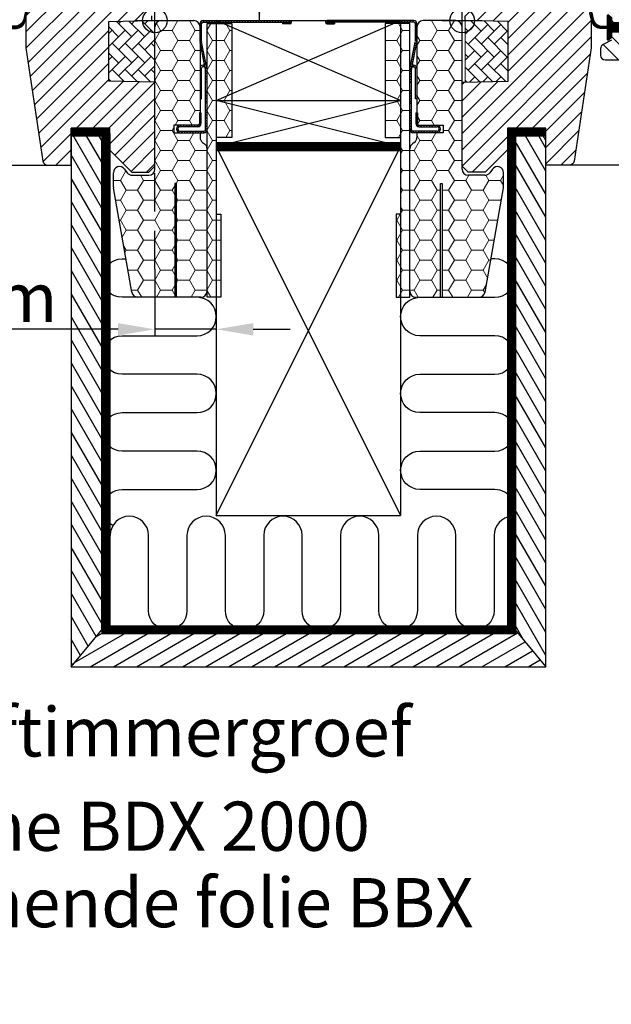
# Model space of a CAD drawing. Units: millimetres. Extents: x -100 to 5767, y -100 to 3070.
# Drawn here: x 2855 to 3047, y 833 to 1153 of the extents above; entities that cross this region are included whole.
import ezdxf

# ---------------------------------------------------------------- set-up
doc = ezdxf.new("R2010")
doc.units = ezdxf.units.MM
doc.header["$LTSCALE"] = 50
doc.header["$MEASUREMENT"] = 0
doc.header["$PDMODE"] = 1
doc.header["$PDSIZE"] = 2
doc.linetypes.add('DASHED', pattern=[0.75, 0.5, -0.25])
doc.linetypes.add('HIDDEN', pattern=[0.375, 0.25, -0.125])
doc.layers.get('0').update_dxf_attribs({"linetype": 'CONTINUOUS'})
doc.layers.get('DEFPOINTS').update_dxf_attribs({"linetype": 'CONTINUOUS'})
for name, color, linetype in [('VELUX_GASKET', 1, 'CONTINUOUS'), ('VELUX_GGU', 2, 'CONTINUOUS'), ('VELUX_HATCH', 1, 'CONTINUOUS'), ('VELUX_INFO', 7, 'CONTINUOUS'), ('VELUX_INSULATION', 1, 'CONTINUOUS'), ('VELUX_INSULATIONFRAME_BDX', 5, 'CONTINUOUS'), ('VELUX_LINNING', 2, 'CONTINUOUS'), ('VELUX_ROOFCONSTRUCTION', 7, 'CONTINUOUS'), ('VELUX_ROOFWINDOW', 2, 'CONTINUOUS'), ('VELUX_RUDE_59', 1, 'CONTINUOUS'), ('VELUX_TEXT_ENGLISH', 7, 'CONTINUOUS'), ('VELUX_UNDERROOF', 3, 'DASHED'), ('VELUX_VAPOUR-BARRIER', 1, 'HIDDEN')]:
    doc.layers.add(name, color=color, linetype=linetype)
doc.styles.add('Verdana', font='verdana.ttf')
doc.dimstyles.new('VERDANA', dxfattribs={"dimtxt": 8, "dimasz": 12, "dimexe": 2, "dimexo": 0, "dimgap": 2, "dimtad": 1, "dimdec": 0, "dimzin": 0, "dimdsep": 46, "dimtxsty": 'Verdana', "dimcen": 0.09, "dimclrd": 256, "dimclre": 256, "dimclrt": 256, "dimadec": 0, "dimazin": 0, "dimtfac": 1, "dimtdec": 0, "dimtix": 1, "dimtmove": 0, "dimatfit": 3, "dimfxl": 0, "dimtolj": 1, "dimtzin": 0, "dimarcsym": 0})
pattern_1 = [(180, (2898.718, 1152.7717), (-5.625, 3.247595), [3.75, -7.5]), (60, (2898.718, 1152.7717), (5.625, 3.247595), [3.75, -7.5]), (120, (2898.718, 1152.7717), (-1e-08, 6.49519), [-7.5, 3.75])]
pattern_2 = [(135, (3017.09405, 877.55076), (0.4490128, 0.4490128), [])]

# ---------------------------------------------------------------- blocks, each defined once
blk = doc.blocks.new('V22GGL_B-B')
at = {"layer": 'VELUX_GASKET'}
h = blk.add_hatch(dxfattribs=at)
h.set_pattern_fill('ANSI31', color=256, style=0)
h.set_pattern_definition([(45, (70.80417, -390.51233), (-0.088388348, 0.088388348), [])])
h.paths.add_polyline_path([(1505.7, 599.4), (1498.6, 599.4), (1498.6, 601.02), (1497.81, 601.81, 0.668166), (1497.3, 601.6), (1497.3, 598.19), (1495.76, 598.16, -0.357566), (1492.72, 600.45), (1492.22, 602.51, 0.336997), (1492, 602.8), (1492, 600.95), (1492.3, 599.73, 0.334355), (1495.09, 597.44), (1497.3, 597.39), (1497.3, 593.92, 0.668166), (1497.81, 593.71), (1498.6, 594.5), (1498.6, 596.2), (1505.7, 596.2)])
h = blk.add_hatch(dxfattribs=at)
h.set_pattern_fill('ANSI31', color=256, style=0)
h.set_pattern_definition([(135, (3119.19587, -390.51233), (0.088388348, 0.088388348), [])])
h.paths.add_polyline_path([(1684.3, 599.4), (1691.4, 599.4), (1691.4, 601.02), (1692.19, 601.81, -0.668166), (1692.7, 601.6), (1692.7, 598.19), (1694.24, 598.16, 0.357566), (1697.28, 600.45), (1697.78, 602.51, -0.336997), (1698, 602.8), (1698, 600.95), (1697.7, 599.73, -0.334355), (1694.91, 597.44), (1692.7, 597.39), (1692.7, 593.92, -0.668166), (1692.19, 593.71), (1691.4, 594.5), (1691.4, 596.2), (1684.3, 596.2)])
at = {"layer": 'VELUX_HATCH'}
h = blk.add_hatch(dxfattribs=at)
h.set_pattern_fill('ANSI31', color=256, scale=30, style=0)
edge = h.paths.add_edge_path()
edge.add_line((1492, 607.5), (1492, 591.31))
edge.add_arc((1490.5, 591.31), 1.5, -8.5037, 0.0037, ccw=False)
edge.add_line((1491.98, 591.09), (1486.49, 554.28))
edge.add_arc((1485.01, 554.5), 1.5, 269.9992, 351.5123, ccw=False)
edge.add_line((1485.01, 553), (1477.3, 553))
edge.add_line((1477.3, 553), (1477.3, 565))
edge.add_line((1477.3, 565), (1464.8, 565))
edge.add_line((1464.8, 565), (1464.8, 558))
edge.add_line((1464.8, 558), (1457.5, 550.7))
edge.add_line((1457.5, 550.7), (1452, 550.7))
edge.add_line((1452, 550.7), (1450, 552.7))
edge.add_line((1450, 552.7), (1450, 580))
edge.add_line((1450, 580), (1465, 580.26))
edge.add_line((1465, 580.26), (1465, 599.74))
edge.add_line((1465, 599.74), (1451, 599.98))
edge.add_line((1451, 599.98), (1451, 601.5))
edge.add_line((1451, 601.5), (1450, 601.5))
edge.add_line((1450, 601.5), (1450, 609.1))
edge.add_line((1450, 609.1), (1450.5, 609.6))
edge.add_line((1450.5, 609.6), (1455, 609.6))
edge.add_line((1455, 609.6), (1455, 612))
edge.add_line((1455, 612), (1450.5, 612))
edge.add_line((1450.5, 612), (1450, 612.5))
edge.add_line((1450, 612.5), (1450, 678.7))
edge.add_arc((1451.5, 678.7), 1.5, 89.9992, 180.0005, ccw=False)
edge.add_line((1451.5, 680.2), (1466, 680.2))
edge.add_arc((1466, 678.7), 1.5, -0.0006, 90.0009, ccw=False)
edge.add_line((1467.5, 678.7), (1467.5, 676.7))
edge.add_arc((1468.5, 676.7), 1, 180.0008, 269.9983)
edge.add_line((1468.5, 675.7), (1481.5, 675.7))
edge.add_arc((1481.5, 674.2), 1.5, -0.0002, 90.0004, ccw=False)
edge.add_line((1483, 674.2), (1483, 626))
edge.add_line((1483, 626), (1490.5, 626))
edge.add_arc((1490.5, 624.5), 1.5, 0.0002, 90.0002, ccw=False)
edge.add_line((1492, 624.5), (1492, 615.6))
edge.add_arc((1490.5, 615.6), 1.5, 314.9998, 359.9997, ccw=False)
edge.add_line((1491.56, 614.54), (1490.46, 613.44))
edge.add_arc((1489.4, 614.5), 1.5, 269.9993, 315.0005, ccw=False)
edge.add_line((1489.4, 613), (1482.5, 613))
edge.add_line((1482.5, 613), (1482.5, 609))
edge.add_line((1482.5, 609), (1490.5, 609))
edge.add_arc((1490.5, 607.5), 1.5, 0.0002, 90.0002, ccw=False)
h = blk.add_hatch(dxfattribs=at)
h.set_pattern_fill('ANSI31', color=256, scale=30, angle=90, style=0)
edge = h.paths.add_edge_path()
edge.add_arc((1537.39, 647.9), 2, 354.1517, 450.0001)
edge.add_line((1537.39, 649.9), (1533.4, 649.9))
edge.add_arc((1530.6, 649.71), 2.81, -183.9501, 3.9501, ccw=False)
edge.add_line((1527.8, 649.9), (1524.1, 649.9))
edge.add_arc((1524.1, 651.4), 1.5, 179.9308, 270.0687, ccw=False)
edge.add_line((1522.6, 651.4), (1522.6, 678.4))
edge.add_arc((1521.1, 678.4), 1.5, 0.0009, 89.9997)
edge.add_line((1521.1, 679.9), (1505.6, 679.9))
edge.add_arc((1505.6, 678.4), 1.5, 90, 180)
edge.add_line((1504.1, 678.4), (1504.1, 613))
edge.add_line((1504.1, 613), (1504.57, 613))
edge.add_line((1504.57, 613), (1504.6, 613))
edge.add_line((1504.6, 613), (1504.6, 609))
edge.add_line((1504.6, 609), (1496.6, 609))
edge.add_arc((1496.6, 607.5), 1.5, 90.0003, 180)
edge.add_line((1495.1, 607.5), (1495.1, 604.71))
edge.add_arc((1496.6, 604.71), 1.5, 180, 242.8)
edge.add_line((1495.91, 603.38), (1496.03, 603.32))
edge.add_line((1496.03, 603.32), (1498.6, 602))
edge.add_line((1498.6, 602), (1498.6, 599.4))
edge.add_line((1498.6, 599.4), (1505.7, 599.4))
edge.add_line((1505.7, 599.4), (1505.7, 596.2))
edge.add_line((1505.7, 596.2), (1498.6, 596.2))
edge.add_line((1498.6, 596.2), (1498.6, 593.6))
edge.add_line((1498.6, 593.6), (1495.91, 592.22))
edge.add_arc((1496.6, 590.89), 1.5, 117.2002, 179.9982)
edge.add_line((1495.1, 590.89), (1495.1, 588.7))
edge.add_arc((1496.6, 588.7), 1.5, 180.0013, 269.9992)
edge.add_line((1496.6, 587.2), (1524.6, 587.2))
edge.add_arc((1524.6, 588.7), 1.5, 269.9993, 360.0002)
edge.add_line((1526.1, 588.7), (1526.1, 592.7))
edge.add_arc((1527.1, 592.7), 1, 90.0008, 179.9999, ccw=False)
edge.add_line((1527.1, 593.7), (1532.35, 593.7))
edge.add_arc((1532.35, 595.2), 1.5, 270.0006, 354.2661)
edge.add_line((1533.84, 595.05), (1539.37, 647.69))
h = blk.add_hatch(dxfattribs=at)
h.set_pattern_fill('ANSI31', color=256, scale=30, style=0)
edge = h.paths.add_edge_path(flags=0)
edge.add_arc((1708.5, 674.2), 1.5, 450, 540, ccw=False)
edge.add_line((1708.5, 675.7), (1721.5, 675.7))
edge.add_arc((1721.5, 676.7), 1, 270, 360)
edge.add_line((1722.5, 676.7), (1722.5, 678.7))
edge.add_arc((1724, 678.7), 1.5, 450, 540, ccw=False)
edge.add_line((1724, 680.2), (1738.5, 680.2))
edge.add_arc((1738.5, 678.7), 1.5, 360, 450, ccw=False)
edge.add_line((1740, 678.7), (1740, 612.5))
edge.add_line((1740, 612.5), (1739.5, 612))
edge.add_line((1739.5, 612), (1735, 612))
edge.add_line((1735, 612), (1735, 609.6))
edge.add_line((1735, 609.6), (1739.5, 609.6))
edge.add_line((1739.5, 609.6), (1740, 609.1))
edge.add_line((1740, 609.1), (1740, 601.5))
edge.add_line((1740, 601.5), (1739, 601.5))
edge.add_line((1739, 601.5), (1739, 599.98))
edge.add_line((1739, 599.98), (1725, 599.74))
edge.add_line((1725, 599.74), (1725, 580.26))
edge.add_line((1725, 580.26), (1740, 580))
edge.add_line((1740, 580), (1740, 552.7))
edge.add_line((1740, 552.7), (1738, 550.7))
edge.add_line((1738, 550.7), (1732.5, 550.7))
edge.add_line((1732.5, 550.7), (1725.2, 558))
edge.add_line((1725.2, 558), (1725.2, 565))
edge.add_line((1725.2, 565), (1712.7, 565))
edge.add_line((1712.7, 565), (1712.7, 553))
edge.add_line((1712.7, 553), (1704.99, 553))
edge.add_arc((1704.99, 554.5), 1.5, 188.4868, 270, ccw=False)
edge.add_line((1703.51, 554.28), (1698.02, 591.09))
edge.add_arc((1699.5, 591.31), 1.5, 180, 188.4868, ccw=False)
edge.add_line((1698, 591.31), (1698, 607.5))
edge.add_arc((1699.5, 607.5), 1.5, 450, 540, ccw=False)
edge.add_line((1699.5, 609), (1707.5, 609))
edge.add_line((1707.5, 609), (1707.5, 613))
edge.add_line((1707.5, 613), (1707, 613))
edge.add_line((1707, 613), (1707, 674.2))
at = {"layer": 'VELUX_HATCH', "linetype": 'Continuous', "lineweight": 0}
h = blk.add_hatch(dxfattribs=at)
h.set_pattern_fill('AR-HBONE', color=256, scale=0.75, angle=90, style=0)
h.set_pattern_definition([(135, (684.2318, -233.7498), (-4.242641, -1e-14), [9, -3]), (225, (682.1105, -231.6285), (-4.242641, -1e-14), [9, -3])])
h.paths.add_polyline_path([(1451, 600), (1451, 580), (1465, 580.26), (1465, 599.74)])
h = blk.add_hatch(dxfattribs=at)
h.set_pattern_fill('AR-HBONE', color=256, scale=0.75, angle=90, style=0)
h.set_pattern_definition([(135, (243.7524, -133.7854), (-4.2426407, -1e-14), [9, -3]), (225, (241.631, -131.664), (-4.2426407, -1e-14), [9, -3])])
edge = h.paths.add_edge_path()
edge.add_line((1740, 600), (1740, 580))
edge.add_line((1740, 580), (1725, 580.26))
edge.add_line((1725, 580.26), (1725, 599.74))
edge.add_line((1725, 599.74), (1740, 600))
at = {"layer": 'VELUX_GASKET'}
for points in [[(1491.65, 602.37, -1.272466), (1492.22, 602.51, 1.272466), (1491.65, 602.37, -1.272466), (1492.22, 602.51), (1492.72, 600.45, 0.357566), (1495.76, 598.16), (1497.3, 598.19), (1497.3, 601.6, -0.668166), (1497.81, 601.81), (1498.6, 601.02), (1498.6, 599.4), (1505.7, 599.4), (1505.7, 596.2), (1498.6, 596.2), (1498.6, 594.5), (1497.81, 593.71, -0.668166), (1497.3, 593.92), (1497.3, 597.39), (1495.09, 597.44, -0.334355), (1492.3, 599.73), (1491.65, 602.37)], [(1698.35, 602.37, 1.272466), (1697.78, 602.51, -1.272466), (1698.35, 602.37, 1.272466), (1697.78, 602.51), (1697.28, 600.45, -0.357566), (1694.24, 598.16), (1692.7, 598.19), (1692.7, 601.6, 0.668166), (1692.19, 601.81), (1691.4, 601.02), (1691.4, 599.4), (1684.3, 599.4), (1684.3, 596.2), (1691.4, 596.2), (1691.4, 594.5), (1692.19, 593.71, 0.668166), (1692.7, 593.92), (1692.7, 597.39), (1694.91, 597.44, 0.334355), (1697.7, 599.73), (1698.35, 602.37)]]:
    blk.add_lwpolyline(points, format="xyb", dxfattribs=at)
at = {"layer": 'VELUX_HATCH', "linetype": 'Continuous', "lineweight": 0}
for points in [[(1451, 600), (1451, 580), (1465, 580.26), (1465, 599.74), (1451, 600)], [(1740, 600), (1740, 580), (1725, 580.26), (1725, 599.74), (1740, 600)]]:
    blk.add_lwpolyline(points, dxfattribs=at)
at = {"layer": 'VELUX_INFO', "color": 1}
for p, q in [((1450, 593.5), (1450, 606.5)), ((1740, 593.5), (1740, 606.5)), ((1443.5, 600), (1456.5, 600)), ((1733.5, 600), (1746.5, 600))]:
    blk.add_line(p, q, dxfattribs=at)
for centre in [(1450, 600), (1740, 600)]:
    blk.add_circle(centre, 4, dxfattribs=at)
at = {"layer": 'VELUX_ROOFWINDOW'}
for points in [[(1492, 607.5), (1492, 591.31, -0.037137), (1491.98, 591.09), (1486.49, 554.28, -0.371465), (1485.01, 553), (1477.3, 553), (1477.3, 565), (1464.8, 565), (1464.8, 558), (1457.5, 550.7), (1452, 550.7), (1450, 552.7), (1450, 580), (1465, 580.26), (1465, 599.74), (1451, 599.98), (1451, 601.5)], [(1498.6, 593.6), (1495.91, 592.22, 0.281078), (1495.1, 590.89), (1495.1, 588.7, 0.414203), (1496.6, 587.2), (1524.6, 587.2, 0.414218)], [(1698, 607.5), (1698, 591.31, 0.037137), (1698.02, 591.09), (1703.51, 554.28, 0.371472), (1704.99, 553), (1712.7, 553), (1712.7, 565), (1725.2, 565), (1725.2, 558), (1732.5, 550.7), (1738, 550.7), (1740, 552.7), (1740, 580), (1725, 580.26), (1725, 599.74), (1739, 599.98), (1739, 601.5)]]:
    blk.add_lwpolyline(points, format="xyb", dxfattribs=at)
at = {"layer": 'VELUX_RUDE_59'}
for points in [[(1590, 553), (1483.71, 553)], [(1600, 553), (1706.29, 553)]]:
    blk.add_lwpolyline(points, dxfattribs=at)
blk = doc.blocks.new('V21_PAKNING')
at = {"layer": 'VELUX_ROOFWINDOW', "const_width": 3}
blk.add_lwpolyline([(27.3, -36.2), (14.8, -36.2)], dxfattribs=at)
blk = doc.blocks.new('*D14')
at = {"layer": 'DEFPOINTS', "color": 0, "ltscale": 16, "transparency": 16777216}
for p in [(2918.72, 1114.77), (2898.72, 1071.92), (2898.72, 1052.37)]:
    blk.add_point(p, dxfattribs=at)
at = {"layer": 'VELUX_INFO', "lineweight": -2, "ltscale": 16, "transparency": 16777216}
for p, q in [((2918.72, 1114.77), (2918.72, 1050.37)), ((2898.72, 1071.92), (2898.72, 1050.37)), ((2886.72, 1052.37), (2757.85, 1052.37)), ((2918.72, 1052.37), (2898.72, 1052.37)), ((2930.72, 1052.37), (2942.72, 1052.37))]:
    blk.add_line(p, q, dxfattribs=at)
at = {"layer": 'VELUX_INFO', "ltscale": 16, "transparency": 16777216}
for points in [[(2886.72, 1054.37), (2886.72, 1050.37), (2898.72, 1052.37)], [(2930.72, 1054.37), (2930.72, 1050.37), (2918.72, 1052.37)]]:
    blk.add_solid(points, dxfattribs=at)
at = {"layer": 'VELUX_INFO', "ltscale": 16, "transparency": 16777216, "insert": (2816.29, 1062.7), "char_height": 16, "attachment_point": 5, "style": 'Verdana'}
blk.add_mtext('\\A1;20-30 mm', dxfattribs=at)

msp = doc.modelspace()

# ---------------------------------------------------------------- hatches: boundary and pattern name
at = {"linetype": 'Continuous', "lineweight": 0}
h = msp.add_hatch(dxfattribs=at)
h.set_pattern_fill('ANSI31', scale=0.2, style=0)
h.set_pattern_definition(pattern_2)
edge = h.paths.add_edge_path(flags=0)
edge.add_arc((2914.92, 1145.97), 1.5, 180, 191.3099, ccw=False)
edge.add_line((2913.42, 1145.97), (2913.42, 1151.77))
edge.add_arc((2914.42, 1151.77), 1, 450, 540, ccw=False)
edge.add_line((2914.42, 1152.77), (2942.67, 1152.77))
edge.add_arc((2942.67, 1152.22), 0.55, 270, 450, ccw=False)
edge.add_line((2942.67, 1151.67), (2940.22, 1151.67))
edge.add_line((2940.22, 1151.67), (2940.22, 1152.17))
edge.add_line((2940.22, 1152.17), (2942.67, 1152.17))
edge.add_arc((2942.67, 1152.22), 0.05, 270, 450)
edge.add_line((2942.67, 1152.27), (2914.42, 1152.27))
edge.add_arc((2914.42, 1151.77), 0.5, 450, 540)
edge.add_line((2913.92, 1151.77), (2913.92, 1145.97))
edge.add_arc((2914.92, 1145.97), 1, 180, 191.3099)
edge.add_line((2913.94, 1145.77), (2915.7, 1136.97))
edge.add_arc((2914.72, 1136.77), 1, 360, 371.3099, ccw=False)
edge.add_line((2915.72, 1136.77), (2915.72, 1132.77))
edge.add_line((2915.72, 1132.77), (2915.22, 1132.77))
edge.add_line((2915.22, 1132.77), (2915.22, 1136.77))
edge.add_arc((2914.72, 1136.77), 0.5, 360, 371.3099)
edge.add_line((2915.21, 1136.87), (2913.45, 1145.68))
h = msp.add_hatch(dxfattribs=at)
h.set_pattern_fill('ANSI31', scale=0.2, style=0)
h.set_pattern_definition(pattern_2)
edge = h.paths.add_edge_path(flags=0)
edge.add_arc((2982.52, 1145.97), 1.5, 348.6901, 360)
edge.add_line((2984.02, 1145.97), (2984.02, 1151.77))
edge.add_arc((2983.02, 1151.77), 1, 0, 90)
edge.add_line((2983.02, 1152.77), (2954.77, 1152.77))
edge.add_arc((2954.77, 1152.22), 0.55, 90, 270)
edge.add_line((2954.77, 1151.67), (2957.22, 1151.67))
edge.add_line((2957.22, 1151.67), (2957.22, 1152.17))
edge.add_line((2957.22, 1152.17), (2954.77, 1152.17))
edge.add_arc((2954.77, 1152.22), 0.05, 90, 270, ccw=False)
edge.add_line((2954.77, 1152.27), (2983.02, 1152.27))
edge.add_arc((2983.02, 1151.77), 0.5, 0, 90, ccw=False)
edge.add_line((2983.52, 1151.77), (2983.52, 1145.97))
edge.add_arc((2982.52, 1145.97), 1, 348.6901, 360, ccw=False)
edge.add_line((2983.5, 1145.77), (2981.74, 1136.97))
edge.add_arc((2982.72, 1136.77), 1, 168.6901, 180)
edge.add_line((2981.72, 1136.77), (2981.72, 1132.77))
edge.add_line((2981.72, 1132.77), (2982.22, 1132.77))
edge.add_line((2982.22, 1132.77), (2982.22, 1136.77))
edge.add_arc((2982.72, 1136.77), 0.5, 168.6901, 180, ccw=False)
edge.add_line((2982.23, 1136.87), (2983.99, 1145.68))
h = msp.add_hatch(dxfattribs=at)
h.set_pattern_fill('ANSI31', scale=0.2, style=0)
h.set_pattern_definition(pattern_2)
h.paths.add_polyline_path([(2915.22, 1125.93), (2915.22, 1129.77), (2915.72, 1129.77), (2915.72, 1125.93)], flags=0)
h = msp.add_hatch(dxfattribs=at)
h.set_pattern_fill('ANSI31', scale=0.2, style=0)
h.set_pattern_definition(pattern_2)
h.paths.add_polyline_path([(2982.22, 1125.93), (2982.22, 1129.77), (2981.72, 1129.77), (2981.72, 1125.93)], flags=0)
h = msp.add_hatch(dxfattribs=at)
h.set_pattern_fill('ANSI31', scale=0.2, style=0)
h.set_pattern_definition(pattern_2)
edge = h.paths.add_edge_path(flags=0)
edge.add_arc((2914.72, 1117.27), 1, 270, 360, ccw=False)
edge.add_line((2914.72, 1116.27), (2906.97, 1116.27))
edge.add_arc((2906.97, 1117.52), 1.25, 90, 270, ccw=False)
edge.add_line((2906.97, 1118.77), (2912.72, 1118.77))
edge.add_arc((2912.72, 1119.27), 0.5, 270, 360)
edge.add_line((2913.22, 1119.27), (2913.22, 1122.77))
edge.add_line((2913.22, 1122.77), (2913.72, 1122.77))
edge.add_line((2913.72, 1122.77), (2913.72, 1119.27))
edge.add_arc((2912.72, 1119.27), 1, 270, 360, ccw=False)
edge.add_line((2912.72, 1118.27), (2906.97, 1118.27))
edge.add_arc((2906.97, 1117.52), 0.75, 450, 630)
edge.add_line((2906.97, 1116.77), (2914.72, 1116.77))
edge.add_arc((2914.72, 1117.27), 0.5, 270, 360)
edge.add_line((2915.22, 1117.27), (2915.22, 1123.62))
edge.add_line((2915.22, 1123.62), (2915.72, 1123.62))
edge.add_line((2915.72, 1123.62), (2915.72, 1117.27))
h = msp.add_hatch(dxfattribs=at)
h.set_pattern_fill('ANSI31', scale=0.2, style=0)
h.set_pattern_definition(pattern_2)
edge = h.paths.add_edge_path(flags=0)
edge.add_arc((2982.72, 1117.27), 1, 180, 270)
edge.add_line((2982.72, 1116.27), (2990.47, 1116.27))
edge.add_arc((2990.47, 1117.52), 1.25, 270, 450)
edge.add_line((2990.47, 1118.77), (2984.72, 1118.77))
edge.add_arc((2984.72, 1119.27), 0.5, 180, 270, ccw=False)
edge.add_line((2984.22, 1119.27), (2984.22, 1122.77))
edge.add_line((2984.22, 1122.77), (2983.72, 1122.77))
edge.add_line((2983.72, 1122.77), (2983.72, 1119.27))
edge.add_arc((2984.72, 1119.27), 1, 180, 270)
edge.add_line((2984.72, 1118.27), (2990.47, 1118.27))
edge.add_arc((2990.47, 1117.52), 0.75, -90, 90, ccw=False)
edge.add_line((2990.47, 1116.77), (2982.72, 1116.77))
edge.add_arc((2982.72, 1117.27), 0.5, 180, 270, ccw=False)
edge.add_line((2982.22, 1117.27), (2982.22, 1123.62))
edge.add_line((2982.22, 1123.62), (2981.72, 1123.62))
edge.add_line((2981.72, 1123.62), (2981.72, 1117.27))
at = {"layer": 'VELUX_HATCH'}
h = msp.add_hatch(dxfattribs=at)
h.set_pattern_fill('ANSI31', color=256, scale=30, angle=75)
h.paths.add_polyline_path([(2881.42, 1077.77), (2881.42, 1113.77), (2879.8, 1116.57), (2871.88, 1116.57), (2871.42, 1115.77), (2871.42, 1077.77), (2871.42, 942.64), (2881.42, 954.64)])
h.paths.add_polyline_path([(3026.02, 1077.77), (3026.02, 1113.77), (3024.4, 1116.57), (3016.48, 1116.57), (3016.02, 1115.77), (3016.02, 1077.77), (3016.02, 954.64), (3026.02, 942.64)])
h.paths.add_polyline_path([(2636.02, 1077.77), (2636.02, 1113.77), (2634.63, 1116.17), (2626.25, 1116.17), (2626.02, 1115.77), (2626.02, 1077.77), (2626.02, 847.77), (2636.02, 835.77)])
h.paths.add_polyline_path([(3271.42, 1077.77), (3271.42, 1115.77), (3271.18, 1116.17), (3262.8, 1116.17), (3261.42, 1113.78), (3261.42, 1105.77), (3261.42, 1077.77), (3261.42, 835.77), (3271.42, 847.77)])
h.paths.add_polyline_path([(3144.12, 1046.25), (3268.62, 1046.25), (3268.62, 1080.99), (3144.12, 1080.99)], flags=9)
h = msp.add_hatch(dxfattribs=at)
h.set_pattern_fill('ANSI31', color=256, scale=30, angle=345)
h.paths.add_polyline_path([(3016.02, 954.64), (3014.89, 954.64), (3014.89, 954.64), (2882.78, 954.64), (2881.42, 954.64), (2871.42, 942.64), (3026.02, 942.64)])
h.paths.add_polyline_path([(2298.72, 835.77), (2298.72, 847.77), (2626.02, 847.77), (2636.02, 835.77)])
at = {"layer": 'VELUX_INSULATIONFRAME_BDX', "linetype": 'Continuous', "lineweight": 0}
h = msp.add_hatch(dxfattribs=at)
h.set_pattern_fill('HONEY', color=256, scale=30, style=0)
h.set_pattern_definition(pattern_1)
edge = h.paths.add_edge_path(flags=0)
edge.add_arc((2887.22, 1098.7), 2, 180, 190, ccw=False)
edge.add_line((2885.22, 1098.7), (2885.22, 1103.27))
edge.add_arc((2887.22, 1103.27), 2, 397, 540, ccw=False)
edge.add_line((2888.82, 1104.47), (2889.72, 1103.27))
edge.add_arc((2891.32, 1104.47), 2, 217, 270)
edge.add_line((2891.32, 1102.47), (2896.72, 1102.47))
edge.add_arc((2896.72, 1104.47), 2, 270, 360)
edge.add_line((2898.72, 1104.47), (2898.72, 1150.77))
edge.add_arc((2900.72, 1150.77), 2, 450, 540, ccw=False)
edge.add_line((2900.72, 1152.77), (2911.42, 1152.77))
edge.add_arc((2911.42, 1150.77), 2, 360, 450, ccw=False)
edge.add_line((2913.42, 1150.77), (2913.42, 1118.77))
edge.add_line((2913.42, 1118.77), (2904.92, 1118.77))
edge.add_line((2904.92, 1118.77), (2904.92, 1116.27))
edge.add_line((2904.92, 1116.27), (2913.42, 1116.27))
edge.add_line((2913.42, 1116.27), (2913.42, 1114.77))
edge.add_arc((2915.42, 1114.77), 2, 180, 235)
edge.add_line((2914.27, 1113.13), (2914.87, 1112.72))
edge.add_arc((2913.72, 1111.08), 2, 360, 415, ccw=False)
edge.add_line((2915.72, 1111.08), (2915.72, 1064.77))
edge.add_arc((2913.72, 1064.77), 2, 270, 360, ccw=False)
edge.add_line((2913.72, 1062.77), (2905.72, 1062.77))
edge.add_line((2905.72, 1062.77), (2905.72, 1099.77))
edge.add_line((2905.72, 1099.77), (2905.22, 1099.77))
edge.add_line((2905.22, 1099.77), (2905.22, 1062.77))
edge.add_line((2905.22, 1062.77), (2893.2, 1062.77))
edge.add_arc((2893.2, 1064.77), 2, 190, 270, ccw=False)
edge.add_line((2891.23, 1064.42), (2885.25, 1098.35))
h = msp.add_hatch(dxfattribs=at)
h.set_pattern_fill('HONEY', color=256, scale=30, style=0)
h.set_pattern_definition(pattern_1)
edge = h.paths.add_edge_path(flags=0)
edge.add_arc((3010.22, 1098.7), 2, 350, 360)
edge.add_line((3012.22, 1098.7), (3012.22, 1103.27))
edge.add_arc((3010.22, 1103.27), 2, 0, 143)
edge.add_line((3008.62, 1104.47), (3007.72, 1103.27))
edge.add_arc((3006.12, 1104.47), 2, 270, 323, ccw=False)
edge.add_line((3006.12, 1102.47), (3000.72, 1102.47))
edge.add_arc((3000.72, 1104.47), 2, 180, 270, ccw=False)
edge.add_line((2998.72, 1104.47), (2998.72, 1150.77))
edge.add_arc((2996.72, 1150.77), 2, 0, 90)
edge.add_line((2996.72, 1152.77), (2986.02, 1152.77))
edge.add_arc((2986.02, 1150.77), 2, 90, 180)
edge.add_line((2984.02, 1150.77), (2984.02, 1118.77))
edge.add_line((2984.02, 1118.77), (2992.52, 1118.77))
edge.add_line((2992.52, 1118.77), (2992.52, 1116.27))
edge.add_line((2992.52, 1116.27), (2984.02, 1116.27))
edge.add_line((2984.02, 1116.27), (2984.02, 1114.77))
edge.add_arc((2982.02, 1114.77), 2, 305, 360, ccw=False)
edge.add_line((2983.17, 1113.13), (2982.57, 1112.72))
edge.add_arc((2983.72, 1111.08), 2, 125, 180)
edge.add_line((2981.72, 1111.08), (2981.72, 1064.77))
edge.add_arc((2983.72, 1064.77), 2, 180, 270)
edge.add_line((2983.72, 1062.77), (2991.72, 1062.77))
edge.add_line((2991.72, 1062.77), (2991.72, 1099.77))
edge.add_line((2991.72, 1099.77), (2992.22, 1099.77))
edge.add_line((2992.22, 1099.77), (2992.22, 1062.77))
edge.add_line((2992.22, 1062.77), (3004.24, 1062.77))
edge.add_arc((3004.24, 1064.77), 2, 270, 350)
edge.add_line((3006.21, 1064.42), (3012.19, 1098.35))
h = msp.add_hatch(dxfattribs=at)
h.set_pattern_fill('HONEY', color=256, scale=30, style=0)
h.set_pattern_definition(pattern_1)
h.paths.add_polyline_path([(2918.72, 1089.77), (2920.22, 1089.77), (2920.22, 1062.77), (2915.72, 1062.77), (2915.72, 1151.77), (2923.72, 1151.77), (2923.72, 1114.77), (2918.72, 1114.77)])
h = msp.add_hatch(dxfattribs=at)
h.set_pattern_fill('HONEY', color=256, scale=30, style=0)
h.set_pattern_definition(pattern_1)
h.paths.add_polyline_path([(2978.72, 1089.77), (2977.22, 1089.77), (2977.22, 1062.77), (2981.72, 1062.77), (2981.72, 1151.77), (2973.72, 1151.77), (2973.72, 1114.77), (2978.72, 1114.77)])

# ---------------------------------------------------------------- linework, layer by layer
at = {"color": 7, "linetype": 'Continuous', "lineweight": 30}
for p, q in [((2914.42, 1152.77), (2942.67, 1152.77)), ((2983.02, 1152.77), (2954.77, 1152.77)), ((2913.42, 1145.97), (2913.42, 1151.77)), ((2913.92, 1145.97), (2913.92, 1151.77)), ((2914.42, 1152.27), (2942.67, 1152.27)), ((2942.67, 1152.17), (2940.22, 1152.17)), ((2940.22, 1152.17), (2940.22, 1151.67)), ((2942.67, 1151.67), (2940.22, 1151.67)), ((2983.02, 1152.27), (2954.77, 1152.27)), ((2954.77, 1152.17), (2957.22, 1152.17)), ((2954.77, 1151.67), (2957.22, 1151.67)), ((2957.22, 1152.17), (2957.22, 1151.67)), ((2983.52, 1145.97), (2983.52, 1151.77)), ((2984.02, 1145.97), (2984.02, 1151.77)), ((2915.21, 1136.87), (2913.45, 1145.68)), ((2915.7, 1136.97), (2913.94, 1145.77)), ((2981.74, 1136.97), (2983.5, 1145.77)), ((2982.23, 1136.87), (2983.99, 1145.68)), ((2913.92, 1127.27), (2913.92, 1137.27)), ((2914.62, 1138.27), (2914.42, 1138.27)), ((2914.62, 1137.77), (2914.42, 1137.77)), ((2915.22, 1117.27), (2915.22, 1136.77)), ((2915.72, 1132.77), (2915.72, 1136.77)), ((2981.72, 1132.77), (2981.72, 1136.77)), ((2982.22, 1117.27), (2982.22, 1136.77)), ((2982.82, 1138.27), (2983.02, 1138.27)), ((2982.82, 1137.77), (2983.02, 1137.77)), ((2983.52, 1127.27), (2983.52, 1137.27)), ((2915.72, 1132.77), (2915.22, 1132.77)), ((2981.72, 1132.77), (2982.22, 1132.77)), ((2913.42, 1127.27), (2913.92, 1127.27)), ((2915.22, 1129.77), (2915.72, 1129.77)), ((2915.72, 1125.93), (2915.72, 1129.77)), ((2982.22, 1129.77), (2981.72, 1129.77)), ((2981.72, 1125.93), (2981.72, 1129.77)), ((2984.02, 1127.27), (2983.52, 1127.27)), ((2915.72, 1125.93), (2915.22, 1125.93)), ((2981.72, 1125.93), (2982.22, 1125.93)), ((2913.22, 1122.77), (2913.22, 1119.27)), ((2913.72, 1122.77), (2913.22, 1122.77)), ((2913.72, 1122.77), (2913.72, 1119.27)), ((2915.22, 1123.62), (2915.72, 1123.62)), ((2915.72, 1117.27), (2915.72, 1123.62)), ((2982.22, 1123.62), (2981.72, 1123.62)), ((2981.72, 1117.27), (2981.72, 1123.62)), ((2983.72, 1122.77), (2983.72, 1119.27)), ((2983.72, 1122.77), (2984.22, 1122.77)), ((2984.22, 1122.77), (2984.22, 1119.27)), ((2912.72, 1118.77), (2906.97, 1118.77)), ((2912.72, 1118.27), (2906.97, 1118.27)), ((2984.72, 1118.77), (2990.47, 1118.77)), ((2984.72, 1118.27), (2990.47, 1118.27)), ((2906.97, 1116.77), (2914.72, 1116.77)), ((2906.97, 1116.27), (2914.72, 1116.27)), ((2990.47, 1116.77), (2982.72, 1116.77)), ((2990.47, 1116.27), (2982.72, 1116.27))]:
    msp.add_line(p, q, dxfattribs=at)
at = {"color": 8, "linetype": 'Continuous', "lineweight": 0}
for p, q in [((2913.92, 1137.27), (2913.42, 1137.27)), ((2914.42, 1138.27), (2914.42, 1137.77)), ((2914.62, 1137.77), (2914.62, 1138.27)), ((2982.82, 1137.77), (2982.82, 1138.27)), ((2983.02, 1138.27), (2983.02, 1137.77)), ((2983.52, 1137.27), (2984.02, 1137.27)), ((2913.92, 1128.27), (2913.42, 1128.27)), ((2983.52, 1128.27), (2984.02, 1128.27))]:
    msp.add_line(p, q, dxfattribs=at)
at = {"color": 7, "linetype": 'Continuous', "lineweight": 30}
for centre, radius, start, end in [((2914.42, 1151.77), 1, 90, 180), ((2942.67, 1152.22), 0.55, 270, 90), ((2954.77, 1152.22), 0.55, 90, 270), ((2983.02, 1151.77), 1, 0, 90), ((2914.42, 1151.77), 0.5, 90, 180), ((2942.67, 1152.22), 0.05, 270, 90), ((2954.77, 1152.22), 0.05, 90, 270), ((2983.02, 1151.77), 0.5, 0, 90), ((2914.92, 1145.97), 1.5, 180, 191.3099), ((2914.92, 1145.97), 1, 180, 191.3099), ((2914.42, 1137.27), 1, 89.9999, 178.4009), ((2914.42, 1137.27), 0.5, 89.9999, 179.9999), ((2914.62, 1137.27), 1, 71.3099, 89.9999), ((2914.62, 1137.27), 0.5, 11.3099, 89.9999), ((2914.72, 1136.77), 0.5, 0, 11.3099), ((2914.72, 1136.77), 1, 0, 11.3099), ((2982.72, 1136.77), 1, 168.6901, 180), ((2982.72, 1136.77), 0.5, 168.6901, 180), ((2982.82, 1137.27), 0.5, 90.0001, 168.6901), ((2982.82, 1137.27), 1, 90.0001, 108.6901), ((2983.02, 1137.27), 1, 1.5991, 90.0001), ((2983.02, 1137.27), 0.5, 0.0001, 90.0001), ((2906.97, 1117.52), 1.25, 90, 270), ((2906.97, 1117.52), 0.75, 90, 270), ((2912.72, 1119.27), 0.5, 270, 0), ((2912.72, 1119.27), 1, 270, 0), ((2912.72, 1119.27), 0.5, 270, 0), ((2912.72, 1119.27), 1, 270, 0), ((2984.72, 1119.27), 1, 180, 270), ((2984.72, 1119.27), 1, 180, 270), ((2984.72, 1119.27), 0.5, 180, 270), ((2984.72, 1119.27), 0.5, 180, 270), ((2990.47, 1117.52), 1.25, 270, 90), ((2990.47, 1117.52), 0.75, 270, 90), ((2914.72, 1117.27), 1, 270, 0), ((2914.72, 1117.27), 0.5, 270, 0), ((2914.72, 1117.27), 1, 270, 0), ((2914.72, 1117.27), 0.5, 270, 0), ((2982.72, 1117.27), 1, 180, 270), ((2982.72, 1117.27), 1, 180, 270), ((2982.72, 1117.27), 0.5, 180, 270), ((2982.72, 1117.27), 0.5, 180, 270)]:
    msp.add_arc(centre, radius, start, end, dxfattribs=at)
at = {"layer": 'VELUX_INFO', "linetype": 'HIDDEN'}
msp.add_line((2898.72, 1071.92), (2898.72, 1152.77), dxfattribs=at)
at = {"layer": 'VELUX_INFO'}
for p, q in [((2881.42, 954.64), (3016.02, 954.64)), ((2871.42, 942.64), (3026.02, 942.64))]:
    msp.add_line(p, q, dxfattribs=at)
at = {"layer": 'VELUX_INSULATION'}
for points in [[(2885.03, 988.53, -0.777496), (2888.02, 1000.27), (2912.47, 1000.27, 1), (2912.47, 1012.77), (2888.02, 1012.77, -1), (2888.02, 1025.27), (2912.47, 1025.27, 1), (2912.47, 1037.77), (2888.02, 1037.77, -1), (2888.02, 1050.27), (2912.47, 1050.27, 1), (2912.47, 1062.77), (2888.02, 1062.77, -1), (2888.02, 1075.27), (2889.32, 1075.27)], [(3014.89, 997.05, 0.272696), (3009.42, 1000.27), (2984.97, 1000.27, -1), (2984.97, 1012.77), (3009.42, 1012.77, 1), (3009.42, 1025.27), (2984.97, 1025.27, -1), (2984.97, 1037.77), (3009.42, 1037.77, 1), (3009.42, 1050.27), (2984.97, 1050.27, -1), (2984.97, 1062.77), (3009.42, 1062.77, 1), (3009.42, 1075.27), (3008.12, 1075.27)], [(2959.16, 960.89, -1), (2946.66, 960.89), (2946.66, 985.34, 1), (2934.16, 985.34), (2934.16, 960.89, -1), (2921.66, 960.89), (2921.66, 985.34, 1), (2909.16, 985.34), (2909.16, 960.89, -1), (2896.66, 960.89), (2896.66, 985.34, 1), (2884.16, 985.34)], [(3014.89, 991.57, 0.389909), (3009.16, 985.34), (3009.16, 960.89, -1), (2996.66, 960.89), (2996.66, 985.34, 1), (2984.16, 985.34), (2984.16, 960.89, -1), (2971.66, 960.89), (2971.66, 985.34, 1), (2959.16, 985.34), (2959.16, 960.89)]]:
    msp.add_lwpolyline(points, format="xyb", dxfattribs=at)
at = {"layer": 'VELUX_INSULATIONFRAME_BDX', "linetype": 'Continuous', "lineweight": 30}
for p, q in [((2900.72, 1152.77), (2911.42, 1152.77)), ((2996.72, 1152.77), (2986.02, 1152.77)), ((2898.72, 1104.47), (2898.72, 1150.77)), ((2913.42, 1150.77), (2913.42, 1118.77)), ((2915.72, 1062.77), (2915.72, 1151.77)), ((2915.72, 1151.77), (2923.72, 1151.77)), ((2923.72, 1151.77), (2923.72, 1114.77)), ((2973.72, 1151.77), (2973.72, 1114.77)), ((2981.72, 1151.77), (2973.72, 1151.77)), ((2981.72, 1062.77), (2981.72, 1151.77)), ((2984.02, 1150.77), (2984.02, 1118.77)), ((2998.72, 1104.47), (2998.72, 1150.77)), ((2904.92, 1118.77), (2904.92, 1116.27)), ((2913.42, 1118.77), (2904.92, 1118.77)), ((2984.02, 1118.77), (2992.52, 1118.77)), ((2992.52, 1118.77), (2992.52, 1116.27)), ((2904.92, 1116.27), (2913.42, 1116.27)), ((2913.42, 1116.27), (2913.42, 1114.77)), ((2923.72, 1114.77), (2918.72, 1114.77)), ((2918.72, 1114.77), (2918.72, 1089.77)), ((2973.72, 1114.77), (2978.72, 1114.77)), ((2978.72, 1114.77), (2978.72, 1089.77)), ((2992.52, 1116.27), (2984.02, 1116.27)), ((2984.02, 1116.27), (2984.02, 1114.77)), ((2914.27, 1113.13), (2914.87, 1112.72)), ((2983.17, 1113.13), (2982.57, 1112.72)), ((2885.22, 1098.7), (2885.22, 1103.27)), ((2888.82, 1104.47), (2889.72, 1103.27)), ((2891.32, 1102.47), (2896.72, 1102.47)), ((3006.12, 1102.47), (3000.72, 1102.47)), ((3008.62, 1104.47), (3007.72, 1103.27)), ((3012.22, 1098.7), (3012.22, 1103.27)), ((2891.23, 1064.42), (2885.25, 1098.35)), ((2905.22, 1099.77), (2905.22, 1062.77)), ((2905.72, 1099.77), (2905.22, 1099.77)), ((2905.72, 1062.77), (2905.72, 1099.77)), ((2991.72, 1062.77), (2991.72, 1099.77)), ((2991.72, 1099.77), (2992.22, 1099.77)), ((2992.22, 1099.77), (2992.22, 1062.77)), ((3006.21, 1064.42), (3012.19, 1098.35)), ((2918.72, 1089.77), (2920.22, 1089.77)), ((2920.22, 1089.77), (2920.22, 1062.77)), ((2977.22, 1089.77), (2977.22, 1062.77)), ((2978.72, 1089.77), (2977.22, 1089.77)), ((2905.22, 1062.77), (2893.2, 1062.77)), ((2913.72, 1062.77), (2905.72, 1062.77)), ((2920.22, 1062.77), (2915.72, 1062.77)), ((2977.22, 1062.77), (2981.72, 1062.77)), ((2983.72, 1062.77), (2991.72, 1062.77)), ((2992.22, 1062.77), (3004.24, 1062.77))]:
    msp.add_line(p, q, dxfattribs=at)
for centre, start, end in [((2900.72, 1150.77), 90, 180), ((2911.42, 1150.77), 0, 90), ((2986.02, 1150.77), 90, 180), ((2996.72, 1150.77), 0, 90), ((2915.42, 1114.77), 180, 235), ((2982.02, 1114.77), 305, 0), ((2913.72, 1111.08), 0, 55), ((2983.72, 1111.08), 125, 180), ((2887.22, 1103.27), 37, 180), ((3010.22, 1103.27), 0, 143), ((2891.32, 1104.47), 217, 270), ((2896.72, 1104.47), 270, 0), ((3000.72, 1104.47), 180, 270), ((3006.12, 1104.47), 270, 323), ((2887.22, 1098.7), 180, 190), ((3010.22, 1098.7), 350, 0), ((2893.2, 1064.77), 190, 270), ((2913.72, 1064.77), 270, 0), ((2983.72, 1064.77), 180, 270), ((3004.24, 1064.77), 270, 350)]:
    msp.add_arc(centre, 2, start, end, dxfattribs=at)
at = {"layer": 'VELUX_LINNING', "color": 0}
for points in [[(2881.42, 954.64), (2881.42, 1077.77), (2881.42, 1113.77), (2879.11, 1117.77), (2872.57, 1117.77), (2871.42, 1115.77), (2871.42, 942.64), (2881.42, 954.64)], [(3026.02, 942.64), (3026.02, 1077.77), (3026.02, 1113.77), (3023.71, 1117.77), (3017.17, 1117.77), (3016.02, 1115.77), (3016.02, 954.64), (3026.02, 942.64)]]:
    msp.add_lwpolyline(points, dxfattribs=at)
at = {"layer": 'VELUX_ROOFCONSTRUCTION'}
for p, q in [((2918.72, 1152.77), (2918.72, 991.77)), ((2918.72, 1152.77), (2978.72, 1152.77)), ((2978.72, 1152.77), (2978.72, 991.77)), ((2918.72, 1126.77), (2978.72, 1126.77)), ((2918.72, 1111.77), (2978.72, 1111.77)), ((2918.72, 991.77), (2978.72, 991.77))]:
    msp.add_line(p, q, dxfattribs=at)
at = {"layer": 'VELUX_ROOFCONSTRUCTION', "color": 0}
for p, q in [((2918.72, 1126.77), (2978.72, 1152.77)), ((2978.72, 1126.77), (2918.72, 1152.77)), ((2918.72, 1111.77), (2978.72, 1126.77)), ((2978.72, 1111.77), (2918.72, 1126.77)), ((2918.72, 1111.77), (2978.72, 991.77)), ((2918.72, 991.77), (2978.72, 1111.77))]:
    msp.add_line(p, q, dxfattribs=at)
at = {"layer": 'VELUX_UNDERROOF', "const_width": 3}
msp.add_lwpolyline([(2918.72, 1111.77), (2978.72, 1111.77)], dxfattribs=at)
at = {"layer": 'VELUX_VAPOUR-BARRIER', "const_width": 3}
msp.add_lwpolyline([(3014.89, 1115.96), (3014.89, 954.64), (2882.78, 954.64), (2882.78, 1116.13)], dxfattribs=at)

# ---------------------------------------------------------------- block references
at = {"layer": 'VELUX_GGU', "xscale": -1}
msp.add_blockref('V21_PAKNING', (2898.72, 1152.77), dxfattribs=at)
at = {"layer": 'VELUX_GGU'}
msp.add_blockref('V21_PAKNING', (2998.72, 1152.77), dxfattribs=at)
at = {"layer": 'VELUX_ROOFWINDOW'}
for p in [(1158.72, 552.77), (1548.72, 552.77)]:
    msp.add_blockref('V22GGL_B-B', p, dxfattribs=at)

# ---------------------------------------------------------------- texts
at = {"layer": 'VELUX_TEXT_ENGLISH', "char_height": 16, "attachment_point": 4, "style": 'Verdana'}
for s, insert in [('Afsluiting BBX in aftimmergroef', (2663.39, 919.37)), ('VELUX Isolatieframe BDX 2000', (2663.39, 888.69)), ('VELUX Dampremmende folie BBX', (2663.39, 863.84))]:
    msp.add_mtext(s, dxfattribs=dict(at, insert=insert))

# ---------------------------------------------------------------- dimensions: what is measured, and where the dimension line sits
at = {"layer": 'VELUX_INFO', "ltscale": 16}
dim = msp.add_linear_dim(base=(2898.72, 1052.37), p1=(2918.72, 1114.77), p2=(2898.72, 1071.92), text='20-30 mm', dimstyle='VERDANA', override={"dimtxt": 16, "dimpost": ' mm'}, dxfattribs=at)
dim.commit()
dim.dimension.update_dxf_attribs({"geometry": '*D14', "text_midpoint": (2816.29, 1052.37), "dimtype": 160})

# ---------------------------------------------------------------- leaders
at = {"layer": 'VELUX_TEXT_ENGLISH'}
msp.add_leader([(2932.75, 1152.75), (2932.75, 1339.75), (2984.19, 1339.75)], dimstyle='VERDANA', override={"dimgap": 2, "dimtad": 0}, dxfattribs=at)
at = {"layer": 'VELUX_TEXT_ENGLISH', "annotation_type": 0, "has_hookline": 1, "hookline_direction": 0}
for points, text_width in [([(2629.77, 1116.23), (2649.39, 917.27), (2661.39, 917.27)], 342.97), ([(2604.79, 1106.47), (2649.39, 888.69), (2661.39, 888.69)], 342.97), ([(2622.42, 912.25), (2649.39, 865.84), (2661.39, 865.84)], 370.59), ([(2630.29, 860.84), (2649.39, 832.85), (2661.39, 832.85)], 370.59)]:
    msp.add_leader(points, dimstyle='VERDANA', override={"dimgap": 2, "dimtad": 0}, dxfattribs=dict(at, text_width=text_width))

doc.saveas('drawing.dxf')
